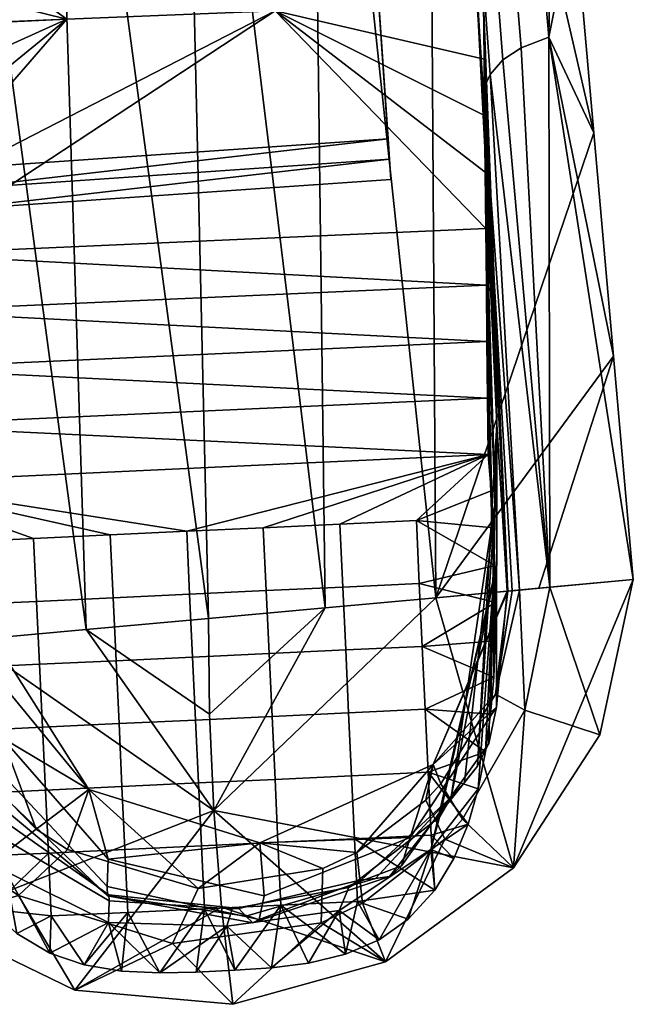
# Model space of a CAD drawing. Units: inches. Extents: x 0 to 128, y -1 to 103.
# Drawn here: x 119 to 120, y 64 to 66 of the extents above; entities that cross this region are included whole.
import ezdxf

# ---------------------------------------------------------------- set-up
doc = ezdxf.new("R2010")
doc.units = ezdxf.units.IN
doc.header["$MEASUREMENT"] = 0

msp = doc.modelspace()

# ---------------------------------------------------------------- meshes
mesh = msp.add_polyface()
corners = [(119.4239, 65.9329, 14.2947), (118.155, 84.3798, 13.6492), (119.001, 72.0819, 14.0796), (118.578, 78.2308, 13.8644), (119.4184, 66.0135, 16.3771), (119.4212, 65.9732, 15.3359), (118.1964, 83.7786, 15.7554), (118.6037, 77.8569, 15.9626), (119.011, 71.9352, 16.1699), (118.1757, 84.0792, 14.7023), (119.4239, 65.9329, 14.2947), (118.5403, 65.8721, 14.2947), (119.4184, 66.0135, 16.3771), (118.5347, 65.9527, 16.3771), (119.4212, 65.9732, 15.3359), (118.5375, 65.9124, 15.3359), (118.5403, 65.8721, 14.2947), (117.2714, 84.319, 13.6492), (118.1173, 72.0211, 14.0796), (117.6943, 78.17, 13.8644), (118.5347, 65.9527, 16.3771), (118.5375, 65.9124, 15.3359), (117.3127, 83.7178, 15.7554), (117.7201, 77.7961, 15.9626), (118.1274, 71.8744, 16.1699), (117.292, 84.0184, 14.7023), (119.4184, 66.0135, 16.3771), (118.5347, 65.9527, 16.3771), (118.1964, 83.7786, 15.7554), (117.3127, 83.7178, 15.7554), (119.011, 71.9352, 16.1699), (118.6037, 77.8569, 15.9626), (117.7201, 77.7961, 15.9626), (118.1274, 71.8744, 16.1699), (118.1964, 83.7786, 15.7554), (117.3127, 83.7178, 15.7554), (118.155, 84.3798, 13.6492), (117.2714, 84.319, 13.6492), (118.1757, 84.0792, 14.7023), (117.292, 84.0184, 14.7023), (118.155, 84.3798, 13.6492), (117.2714, 84.319, 13.6492), (119.4239, 65.9329, 14.2947), (118.5403, 65.8721, 14.2947), (118.578, 78.2308, 13.8644), (119.001, 72.0819, 14.0796), (118.1173, 72.0211, 14.0796), (117.6943, 78.17, 13.8644)]
mesh.append_faces([[corners[k] for k in face] for face in [(0, 2, 5, 5), (2, 3, 7, 7), (3, 1, 9, 9), (4, 5, 8, 8), (6, 7, 3, 3), (7, 8, 2, 2), (9, 6, 3, 3), (5, 2, 8, 8), (11, 10, 14, 14), (14, 12, 15, 15), (13, 15, 12, 12), (15, 11, 14, 14), (16, 21, 18, 18), (18, 23, 19, 19), (19, 25, 17, 17), (20, 24, 21, 21), (22, 19, 23, 23), (23, 18, 24, 24), (25, 19, 22, 22), (21, 24, 18, 18), (26, 30, 27, 27), (30, 31, 32, 32), (31, 28, 29, 29), (29, 32, 31, 31), (32, 33, 30, 30), (33, 27, 30, 30), (34, 38, 39, 39), (38, 36, 37, 37), (37, 39, 38, 38), (39, 35, 34, 34), (40, 44, 47, 47), (44, 45, 46, 46), (45, 42, 43, 43), (43, 46, 45, 45), (46, 47, 44, 44), (47, 41, 40, 40)]])
mesh = msp.add_polyface()
corners = [(118.0801, 66.7895, 24.7762), (118.1278, 65.8851, 24.7638), (118.2555, 67.4142, 24.9327), (119.8268, 66.0255, 24.7647), (119.7878, 66.469, 24.7707), (119.4978, 67.4529, 24.9285), (119.7487, 66.9124, 24.7772), (118.4972, 67.4217, 25.051), (118.5868, 65.0183, 25.0189), (119.5129, 65.1028, 25.0095), (119.1941, 66.2675, 23.1626), (118.7807, 66.2509, 23.1826), (118.4507, 66.4897, 23.648), (118.4118, 66.7181, 23.7764), (118.7933, 66.9972, 23.8136), (118.3853, 66.979, 23.8136), (119.2013, 67.0155, 23.8136), (119.578, 66.5205, 23.6308), (119.5466, 67.031, 23.8136), (119.5633, 66.7579, 23.7722), (119.5918, 66.3544, 23.4098), (118.0324, 67.6938, 24.791), (118.1578, 66.8607, 24.5991), (118.0801, 66.7895, 24.7762), (118.1278, 65.8851, 24.7638), (118.4118, 66.7181, 23.7764), (118.3629, 66.7212, 24.0075), (118.3853, 66.979, 23.8136), (118.3335, 67.6625, 23.8141), (118.2383, 66.8135, 24.4009), (118.3501, 64.9967, 24.3831), (118.3044, 66.7685, 24.21), (119.5466, 67.031, 23.8136), (119.2013, 67.0155, 23.8136), (119.5256, 67.373, 23.8138), (119.6206, 66.1413, 24.1164), (119.6072, 66.1109, 23.895), (119.5384, 67.167, 23.9048), (119.5423, 67.2271, 24.1256), (119.6462, 66.1704, 24.3283), (119.559, 67.2853, 24.3377), (119.6823, 66.1942, 24.5011), (119.588, 67.3336, 24.5118), (119.7374, 66.2156, 24.657), (119.6371, 67.3784, 24.6706), (119.7878, 66.469, 24.7707), (119.7487, 66.9124, 24.7772), (119.7095, 67.3559, 24.7843), (119.5466, 67.031, 23.8136), (119.5633, 66.7579, 23.7722), (119.578, 66.5205, 23.6308), (119.5918, 66.3544, 23.4098), (119.5256, 67.373, 23.8138)]
mesh.append_faces([[corners[k] for k in face] for face in [(0, 1, 2, 2), (3, 4, 5, 5), (4, 6, 5, 5), (7, 2, 1, 1), (1, 8, 7, 7), (9, 3, 5, 5), (10, 11, 12, 12), (12, 13, 14, 14), (13, 15, 14, 14), (14, 16, 17, 17), (16, 18, 19, 19), (19, 17, 16, 16), (17, 20, 10, 10), (10, 12, 14, 14), (14, 17, 10, 10), (21, 22, 23, 23), (23, 22, 24, 24), (25, 26, 27, 27), (27, 26, 28, 28), (29, 30, 22, 22), (31, 30, 29, 29), (32, 33, 34, 34), (35, 36, 37, 38), (39, 35, 38, 40), (41, 39, 40, 42), (43, 41, 42, 44), (45, 43, 46, 46), (46, 44, 47, 47), (48, 37, 49, 49), (49, 36, 50, 50), (50, 36, 51, 51), (52, 37, 48, 48), (36, 49, 37, 37), (44, 46, 43, 43)]])
mesh = msp.add_polyface()
corners = [(119.0618, 65.0616, 25.1235), (119.293, 65.0827, 25.0895), (119.0064, 67.4376, 25.1143), (119.5129, 65.1028, 25.0095), (119.2637, 67.4456, 25.0448), (119.8659, 65.5821, 24.7594), (119.8268, 66.0255, 24.7647), (119.4978, 67.4529, 24.9285), (119.6167, 65.3868), (118.4187, 65.4445, 2.8937), (119.6156, 65.499, 2.8928), (118.4324, 65.5579, 5.7874), (119.6144, 65.6112, 5.7856), (118.4462, 65.6713, 8.6811), (119.6133, 65.7233, 8.6784), (118.4599, 65.7847, 11.5748), (119.6121, 65.8355, 11.5713), (119.1941, 66.2675, 23.1626), (119.611, 65.9477, 14.4641), (119.6098, 66.0598, 17.3569), (119.6087, 66.172, 20.2497), (119.6075, 66.2842, 23.1425), (119.6133, 65.7233, 8.6784), (119.6121, 65.8355, 11.5713), (119.6309, 65.2921, 11.4961), (119.611, 65.9477, 14.4641), (119.6098, 66.0598, 17.3569), (119.6337, 65.4473, 17.2659), (119.6087, 66.172, 20.2497), (119.6075, 66.2842, 23.1425), (119.6301, 65.699, 23.1344), (119.6543, 65.1157, 23.1285), (119.6278, 65.1431, 5.8614), (119.6075, 66.2842, 23.1425), (119.1941, 66.2675, 23.1626), (119.5918, 66.3544, 23.4098), (119.9049, 65.1386, 24.7548), (119.7374, 66.2156, 24.657), (119.8659, 65.5821, 24.7594), (119.8268, 66.0255, 24.7647), (119.7878, 66.469, 24.7707), (119.6075, 66.2842, 23.1425), (119.5918, 66.3544, 23.4098), (119.6301, 65.699, 23.1344), (119.6206, 66.1413, 24.1164), (119.6789, 65.118, 23.9636), (119.6072, 66.1109, 23.895), (119.6462, 66.1704, 24.3283), (119.7395, 65.1235, 24.3766), (119.6823, 66.1942, 24.5011), (119.6561, 65.1159, 23.5463)]
mesh.append_faces([[corners[k] for k in face] for face in [(0, 1, 2, 2), (1, 3, 4, 4), (5, 6, 3, 3), (7, 4, 3, 3), (4, 2, 1, 1), (8, 9, 10, 10), (10, 11, 12, 12), (12, 13, 14, 14), (14, 15, 16, 16), (16, 17, 18, 18), (18, 17, 19, 19), (19, 17, 20, 20), (20, 17, 21, 21), (15, 17, 16, 16), (22, 23, 24, 24), (23, 25, 24, 24), (25, 26, 27, 27), (26, 28, 27, 27), (28, 29, 30, 30), (30, 31, 27, 27), (24, 32, 22, 22), (27, 24, 25, 25), (27, 28, 30, 30), (33, 34, 35, 35), (36, 37, 38, 38), (38, 37, 39, 39), (39, 37, 40, 40), (41, 42, 43, 43), (44, 45, 46, 46), (47, 48, 44, 44), (49, 48, 47, 47), (37, 48, 49, 49), (42, 50, 43, 43), (46, 50, 42, 42)]])
mesh = msp.add_polyface()
corners = [(118.1754, 64.9807, 24.754), (118.3718, 64.9986, 24.9012), (118.1278, 65.8851, 24.7638), (118.5868, 65.0183, 25.0189), (118.8186, 65.0394, 25.0979), (118.4972, 67.4217, 25.051), (119.0618, 65.0616, 25.1235), (118.7437, 67.4294, 25.1152), (119.0064, 67.4376, 25.1143), (119.1941, 66.2675, 23.1626), (118.4736, 65.8981, 14.4684), (118.7807, 66.2509, 23.1826), (118.5147, 66.2384, 23.1495), (118.5149, 66.2402, 23.1954), (118.501, 66.125, 20.2558), (118.4873, 66.0115, 17.3621), (118.4599, 65.7847, 11.5748), (119.6133, 65.7233, 8.6784), (118.4462, 65.6713, 8.6811), (119.6144, 65.6112, 5.7856), (118.4324, 65.5579, 5.7874), (119.6156, 65.499, 2.8928), (118.4187, 65.4445, 2.8937), (118.5149, 66.2402, 23.1954), (118.5147, 66.2384, 23.1495), (118.5749, 65.6304, 23.1916), (118.501, 66.125, 20.2558), (118.4873, 66.0115, 17.3621), (118.548, 65.4024, 17.3151), (118.4736, 65.8981, 14.4684), (118.4599, 65.7847, 11.5748), (118.5165, 65.2426, 11.526), (118.4462, 65.6713, 8.6811), (118.7807, 66.2509, 23.1826), (118.5149, 66.2402, 23.1954), (118.4901, 66.3233, 23.4457), (118.4507, 66.4897, 23.648), (118.6339, 65.0226, 23.1903), (118.4901, 66.3233, 23.4457), (118.5749, 65.6304, 23.1916), (118.5149, 66.2402, 23.1954), (118.5805, 65.0177, 23.597), (118.4507, 66.4897, 23.648), (118.4118, 66.7181, 23.7764), (118.3501, 64.9967, 24.3831), (118.3044, 66.7685, 24.21), (118.4854, 65.009, 23.996), (118.3629, 66.7212, 24.0075), (118.1578, 66.8607, 24.5991), (118.1278, 65.8851, 24.7638)]
mesh.append_faces([[corners[k] for k in face] for face in [(0, 1, 2, 2), (1, 3, 2, 2), (3, 4, 5, 5), (4, 6, 7, 7), (8, 7, 6, 6), (7, 5, 4, 4), (9, 10, 11, 11), (11, 12, 13, 13), (12, 11, 14, 14), (14, 11, 15, 15), (15, 11, 10, 10), (10, 9, 16, 16), (16, 17, 18, 18), (18, 19, 20, 20), (20, 21, 22, 22), (23, 24, 25, 25), (24, 26, 25, 25), (26, 27, 28, 28), (27, 29, 28, 28), (29, 30, 31, 31), (30, 32, 31, 31), (31, 28, 29, 29), (25, 26, 28, 28), (33, 34, 35, 35), (35, 36, 33, 33), (37, 38, 39, 39), (39, 38, 40, 40), (38, 41, 42, 42), (42, 41, 43, 43), (44, 45, 46, 46), (46, 43, 41, 41), (47, 46, 45, 45), (48, 44, 49, 49), (43, 46, 47, 47)]])
mesh = msp.add_polyface()
corners = [(119.0618, 65.0616, 25.1235), (118.8186, 65.0394, 25.0979), (119.0635, 64.8715, 25.0999), (119.0721, 64.6805, 25.0291), (118.5868, 65.0183, 25.0189), (118.405, 65.3311), (118.4187, 65.4445, 2.8937), (119.6167, 65.3868), (118.6583, 64.6582, 8.6973), (118.6549, 64.6842, 11.5241), (118.5165, 65.2426, 11.526), (118.4855, 65.0892, 5.8721), (118.6515, 64.7123, 14.4186), (118.6501, 64.7544, 17.312), (118.548, 65.4024, 17.3151), (118.6339, 65.0226, 23.1903), (118.5749, 65.6304, 23.1916), (118.6524, 64.8247, 20.2523), (118.8242, 64.7224, 23.1867), (118.7205, 65.0955), (118.5686, 65.0884), (118.5628, 65.2133), (118.7147, 65.2204), (118.8724, 65.1026), (118.8666, 65.2275), (119.0243, 65.1097), (119.0185, 65.2346), (119.1763, 65.1168), (119.1704, 65.2417), (118.7264, 64.9707), (118.5744, 64.9636), (118.8783, 64.9778), (119.0302, 64.9848), (119.1821, 64.9919), (118.7322, 64.8458), (118.5803, 64.8387), (118.8841, 64.8529), (119.036, 64.86), (118.738, 64.7209), (118.5861, 64.7138), (118.8899, 64.728), (119.0418, 64.7351), (119.6167, 65.3868), (118.405, 65.3311), (118.5805, 65.0177, 23.597), (118.4901, 66.3233, 23.4457), (118.6339, 65.0226, 23.1903), (118.6339, 65.0226, 23.1903), (118.8242, 64.7224, 23.1867), (118.5805, 65.0177, 23.597), (118.7194, 64.6436, 24.0732), (118.5931, 64.7725, 24.0276)]
mesh.append_faces([[corners[k] for k in face] for face in [(0, 1, 2, 2), (2, 1, 3, 3), (4, 3, 1, 1), (5, 6, 7, 7), (8, 9, 10, 10), (10, 11, 8, 8), (12, 13, 14, 14), (10, 9, 12, 12), (14, 10, 12, 12), (15, 16, 17, 17), (18, 15, 17, 17), (14, 13, 17, 17), (17, 16, 14, 14), (19, 20, 21, 22), (23, 19, 22, 24), (25, 23, 24, 26), (27, 25, 26, 28), (29, 30, 20, 19), (31, 29, 19, 23), (32, 31, 23, 25), (33, 32, 25, 27), (34, 35, 30, 29), (36, 34, 29, 31), (37, 36, 31, 32), (38, 39, 35, 34), (40, 38, 34, 36), (41, 40, 36, 37), (42, 26, 43, 43), (21, 43, 22, 22), (22, 43, 24, 24), (24, 43, 26, 26), (44, 45, 46, 46), (47, 48, 49, 49), (50, 51, 49, 49), (49, 48, 50, 50)]])
mesh = msp.add_polyface()
corners = [(119.5129, 65.1028, 25.0095), (119.9049, 65.1386, 24.7548), (119.7173, 65.1215, 24.8953), (119.6669, 64.5667, 24.7483), (119.5129, 65.1028, 25.0095), (119.7173, 65.1215, 24.8953), (119.8659, 65.5821, 24.7594), (119.9049, 65.1386, 24.7548), (119.5959, 64.7683, 14.3784), (119.5697, 64.7365, 11.4943), (119.6309, 65.2921, 11.4961), (119.6337, 65.4473, 17.2659), (119.6181, 64.8134, 17.2628), (119.6167, 65.3868), (119.6156, 65.499, 2.8928), (119.6225, 65.3147), (119.6144, 65.6112, 5.7856), (119.6278, 65.1431, 5.8614), (119.6133, 65.7233, 8.6784), (119.5969, 64.7231), (119.6118, 64.7971), (119.6217, 64.8715), (119.6278, 64.9451), (119.6308, 65.017), (119.6315, 65.0935), (119.6302, 65.1669), (119.627, 65.2415), (119.6543, 65.1157, 23.1285), (119.5078, 64.7714, 23.1558), (119.6331, 64.8854, 20.1966), (119.9049, 65.1386, 24.7548), (119.8382, 64.8309, 24.7513), (119.7395, 65.1235, 24.3766), (119.5078, 64.7714, 23.1558), (119.6543, 65.1157, 23.1285), (119.6561, 65.1159, 23.5463), (119.6644, 65.1166, 23.7574), (119.6311, 64.911, 23.9664), (119.6789, 65.118, 23.9636), (119.6899, 64.8797, 24.3967), (119.6301, 65.699, 23.1344), (119.6561, 65.1159, 23.5463), (119.6543, 65.1157, 23.1285), (119.6072, 66.1109, 23.895), (119.6644, 65.1166, 23.7574), (119.6789, 65.118, 23.9636), (119.6206, 66.1413, 24.1164), (119.7395, 65.1235, 24.3766), (119.7374, 66.2156, 24.657), (119.9049, 65.1386, 24.7548)]
mesh.append_faces([[corners[k] for k in face] for face in [(0, 1, 2, 2), (0, 3, 1, 1), (4, 5, 6, 6), (5, 7, 6, 6), (8, 9, 10, 10), (11, 12, 8, 8), (10, 11, 8, 8), (13, 14, 15, 15), (14, 16, 17, 17), (16, 18, 17, 17), (19, 20, 17, 17), (20, 21, 17, 17), (21, 22, 17, 17), (22, 23, 17, 17), (23, 24, 17, 17), (24, 25, 17, 17), (25, 26, 14, 14), (26, 15, 14, 14), (27, 28, 29, 29), (12, 11, 29, 29), (14, 17, 25, 25), (11, 27, 29, 29), (30, 31, 32, 32), (33, 34, 35, 35), (35, 36, 37, 37), (36, 38, 37, 37), (38, 32, 39, 39), (39, 37, 38, 38), (32, 31, 39, 39), (33, 35, 37, 37), (40, 41, 42, 42), (41, 43, 44, 44), (44, 43, 45, 45), (45, 46, 47, 47), (47, 48, 49, 49)]])
mesh = msp.add_polyface()
corners = [(119.0721, 64.6805, 25.0291), (119.293, 65.0827, 25.0895), (119.0635, 64.8715, 25.0999), (119.0618, 65.0616, 25.1235), (119.5129, 65.1028, 25.0095), (119.6669, 64.5667, 24.7483), (119.5437, 64.7068, 8.6778), (119.5205, 64.667, 5.861), (119.6278, 65.1431, 5.8614), (119.6309, 65.2921, 11.4961), (119.5697, 64.7365, 11.4943), (119.503, 64.603, 2.9309), (119.5969, 64.7231), (119.3282, 65.1239), (119.1763, 65.1168), (119.1704, 65.2417), (119.3223, 65.2488), (119.4801, 65.131), (119.4743, 65.2559), (119.334, 64.999), (119.1821, 64.9919), (119.4859, 65.0061), (119.1879, 64.8671), (119.036, 64.86), (119.0302, 64.9848), (119.3398, 64.8742), (119.4918, 64.8813), (119.1938, 64.7422), (119.0418, 64.7351), (119.3457, 64.7493), (119.4976, 64.7564), (119.6118, 64.7971), (119.6217, 64.8715), (119.6278, 64.9451), (119.6308, 65.017), (119.6315, 65.0935), (119.6302, 65.1669), (119.627, 65.2415), (119.6225, 65.3147), (119.6167, 65.3868), (119.0185, 65.2346)]
mesh.append_faces([[corners[k] for k in face] for face in [(0, 1, 2, 2), (2, 1, 3, 3), (1, 0, 4, 4), (0, 5, 4, 4), (6, 7, 8, 8), (9, 10, 6, 6), (8, 9, 6, 6), (7, 11, 8, 8), (11, 12, 8, 8), (13, 14, 15, 16), (17, 13, 16, 18), (19, 20, 14, 13), (21, 19, 13, 17), (22, 23, 24, 20), (25, 22, 20, 19), (26, 25, 19, 21), (27, 28, 23, 22), (29, 27, 22, 25), (30, 29, 25, 26), (31, 26, 32, 32), (32, 26, 33, 33), (33, 21, 34, 34), (34, 21, 35, 35), (35, 17, 36, 36), (36, 18, 37, 37), (37, 18, 38, 38), (38, 18, 39, 39), (40, 39, 15, 15), (15, 39, 16, 16), (18, 36, 17, 17), (16, 39, 18, 18), (17, 35, 21, 21), (21, 33, 26, 26), (26, 31, 30, 30)]])
mesh = msp.add_polyface()
corners = [(119.8382, 64.8309, 24.7513), (119.9049, 65.1386, 24.7548), (119.6669, 64.5667, 24.7483), (119.3404, 64.5278, 5.8664), (119.3208, 64.4818, 2.9326), (119.503, 64.603, 2.9309), (119.5205, 64.667, 5.861), (119.3654, 64.5431, 8.6881), (119.5437, 64.7068, 8.6778), (119.3931, 64.5452, 11.5102), (119.5697, 64.7365, 11.4943), (119.4211, 64.5491, 14.3999), (119.5959, 64.7683, 14.3784), (119.4451, 64.5706, 17.2891), (119.6181, 64.8134, 17.2628), (119.4621, 64.627, 20.2262), (119.6331, 64.8854, 20.1966), (119.4004, 64.424), (119.4583, 64.4646), (119.5107, 64.5221), (119.5484, 64.5849), (119.5768, 64.6536), (119.5969, 64.7231), (119.5078, 64.7714, 23.1558), (119.5034, 64.6315), (119.3515, 64.6244), (119.3457, 64.7493), (119.4976, 64.7564), (119.4004, 64.424), (119.3573, 64.4995), (119.4583, 64.4646), (119.5107, 64.5221), (119.5484, 64.5849), (119.5768, 64.6536), (119.5969, 64.7231), (119.6118, 64.7971), (119.523, 64.7332, 24.0391), (119.6311, 64.911, 23.9664), (119.6899, 64.8797, 24.3967), (119.566, 64.6631, 24.4476), (119.493, 64.7008, 24.0559), (119.5307, 64.6232, 24.4594), (119.3563, 64.5972, 24.1147), (119.3672, 64.4963, 24.5007), (119.8382, 64.8309, 24.7513), (119.6669, 64.5667, 24.7483), (119.4132, 64.3803, 24.7463), (119.5078, 64.7714, 23.1558)]
mesh.append_faces([[corners[k] for k in face] for face in [(0, 1, 2, 2), (3, 4, 5, 6), (7, 3, 6, 8), (9, 7, 8, 10), (11, 9, 10, 12), (13, 11, 12, 14), (15, 13, 14, 16), (17, 18, 5, 5), (18, 19, 5, 5), (19, 20, 5, 5), (20, 21, 5, 5), (21, 22, 5, 5), (5, 4, 17, 17), (15, 16, 23, 23), (24, 25, 26, 27), (28, 29, 30, 30), (30, 29, 31, 31), (31, 24, 32, 32), (32, 24, 33, 33), (33, 27, 34, 34), (34, 27, 35, 35), (27, 33, 24, 24), (24, 31, 25, 25), (36, 37, 38, 39), (40, 36, 39, 41), (42, 40, 41, 43), (44, 45, 38, 38), (45, 46, 41, 41), (37, 36, 47, 47), (39, 38, 45, 45), (36, 40, 47, 47), (41, 39, 45, 45), (40, 42, 47, 47), (43, 41, 46, 46)]])
mesh = msp.add_polyface()
corners = [(118.7963, 64.3239, 24.746), (119.0721, 64.6805, 25.0291), (118.5129, 64.4612, 24.7478), (118.1754, 64.9807, 24.754), (118.2968, 64.6902, 24.7506), (118.5868, 65.0183, 25.0189), (118.6601, 64.6216, 5.8713), (118.6587, 64.5598, 2.9341), (118.863, 64.4579, 2.9339), (118.8648, 64.5013, 5.8707), (118.6549, 64.6842, 11.5241), (118.6583, 64.6582, 8.6973), (118.8642, 64.5132, 8.6962), (118.8626, 64.5113, 11.5226), (118.4855, 65.0892, 5.8721), (118.6501, 64.7544, 17.312), (118.6515, 64.7123, 14.4186), (118.861, 64.5112, 14.4166), (118.8607, 64.5294, 17.3096), (118.6524, 64.8247, 20.2523), (118.8629, 64.5838, 20.2495), (118.5162, 64.6762), (118.5469, 64.6062), (118.5838, 64.5419), (118.6281, 64.4846), (118.6812, 64.4362), (118.7465, 64.3974), (118.7439, 64.596), (118.5919, 64.5889), (118.5861, 64.7138), (118.738, 64.7209), (118.4926, 64.7444), (118.5162, 64.6762), (118.5469, 64.6062), (118.5838, 64.5419), (118.6281, 64.4846), (118.7497, 64.4712), (118.6812, 64.4362), (118.7465, 64.3974), (118.8148, 64.3739), (118.7194, 64.6436, 24.0732), (118.7819, 64.6027, 24.093), (118.6849, 64.512, 24.486), (118.6114, 64.5609, 24.4723), (118.5931, 64.7725, 24.0276), (118.4624, 64.7135, 24.441), (118.7963, 64.3239, 24.746), (118.5129, 64.4612, 24.7478), (118.2968, 64.6902, 24.7506)]
mesh.append_faces([[corners[k] for k in face] for face in [(0, 1, 2, 2), (2, 3, 4, 4), (1, 5, 2, 2), (6, 7, 8, 9), (10, 11, 12, 13), (11, 6, 9, 12), (14, 6, 11, 11), (15, 16, 17, 18), (16, 10, 13, 17), (19, 15, 18, 20), (21, 22, 7, 7), (22, 23, 7, 7), (23, 24, 7, 7), (24, 25, 7, 7), (25, 26, 7, 7), (8, 7, 26, 26), (14, 21, 7, 7), (27, 28, 29, 30), (31, 29, 32, 32), (32, 29, 33, 33), (33, 28, 34, 34), (34, 28, 35, 35), (35, 36, 37, 37), (37, 36, 38, 38), (38, 36, 39, 39), (28, 33, 29, 29), (27, 35, 28, 28), (36, 35, 27, 27), (40, 41, 42, 43), (44, 40, 43, 45), (46, 47, 42, 42), (47, 48, 45, 45), (43, 42, 47, 47), (45, 43, 47, 47)]])
mesh = msp.add_polyface()
corners = [(119.0721, 64.6805, 25.0291), (118.7963, 64.3239, 24.746), (119.0875, 64.4886, 24.9109), (119.1099, 64.2957, 24.7455), (118.8648, 64.5013, 5.8707), (118.863, 64.4579, 2.9339), (119.0978, 64.4507, 2.9338), (119.109, 64.4853, 5.8705), (118.8642, 64.5132, 8.6962), (119.1219, 64.4856, 8.6959), (118.8626, 64.5113, 11.5226), (119.1357, 64.4706, 11.5222), (118.861, 64.5112, 14.4166), (119.1497, 64.4574, 14.4161), (118.8607, 64.5294, 17.3096), (119.1621, 64.4643, 17.3089), (118.8629, 64.5838, 20.2495), (119.1721, 64.511, 20.2486), (118.7465, 64.3974), (118.8148, 64.3739), (118.8893, 64.3615), (118.9652, 64.3581), (119.0374, 64.3596), (119.1139, 64.3632), (119.1634, 64.6161, 23.1853), (118.8242, 64.7224, 23.1867), (118.6524, 64.8247, 20.2523), (118.8958, 64.6031), (118.7439, 64.596), (118.738, 64.7209), (118.8899, 64.728), (119.0477, 64.6102), (119.0418, 64.7351), (118.9016, 64.4782), (118.7497, 64.4712), (119.0535, 64.4853), (118.8148, 64.3739), (118.8893, 64.3615), (118.9652, 64.3581), (119.0374, 64.3596), (119.1139, 64.3632), (119.2054, 64.4924), (118.7819, 64.6027, 24.093), (119.0414, 64.5255, 24.147), (118.9902, 64.4161, 24.5234), (118.6849, 64.512, 24.486), (119.1099, 64.2957, 24.7455), (118.7963, 64.3239, 24.746), (118.8242, 64.7224, 23.1867), (119.1634, 64.6161, 23.1853), (118.7194, 64.6436, 24.0732)]
mesh.append_faces([[corners[k] for k in face] for face in [(0, 1, 2, 2), (2, 1, 3, 3), (4, 5, 6, 7), (8, 4, 7, 9), (10, 8, 9, 11), (12, 10, 11, 13), (14, 12, 13, 15), (16, 14, 15, 17), (18, 19, 5, 5), (19, 20, 5, 5), (20, 21, 5, 5), (21, 22, 6, 6), (22, 23, 6, 6), (24, 25, 16, 16), (6, 5, 21, 21), (26, 16, 25, 25), (16, 17, 24, 24), (27, 28, 29, 30), (31, 27, 30, 32), (33, 34, 28, 27), (35, 33, 27, 31), (36, 33, 37, 37), (37, 33, 38, 38), (38, 35, 39, 39), (39, 35, 40, 40), (33, 36, 34, 34), (35, 38, 33, 33), (41, 40, 35, 35), (42, 43, 44, 45), (46, 47, 44, 44), (48, 49, 43, 43), (43, 42, 48, 48), (45, 44, 47, 47), (42, 50, 48, 48)]])
mesh = msp.add_polyface()
corners = [(119.1099, 64.2957, 24.7455), (119.4132, 64.3803, 24.7463), (119.0875, 64.4886, 24.9109), (119.0721, 64.6805, 25.0291), (119.6669, 64.5667, 24.7483), (119.109, 64.4853, 5.8705), (119.0978, 64.4507, 2.9338), (119.3208, 64.4818, 2.9326), (119.3404, 64.5278, 5.8664), (119.1357, 64.4706, 11.5222), (119.1219, 64.4856, 8.6959), (119.3654, 64.5431, 8.6881), (119.3931, 64.5452, 11.5102), (119.1621, 64.4643, 17.3089), (119.1497, 64.4574, 14.4161), (119.4211, 64.5491, 14.3999), (119.4451, 64.5706, 17.2891), (119.1721, 64.511, 20.2486), (119.4621, 64.627, 20.2262), (119.1139, 64.3632), (119.1868, 64.368), (119.2605, 64.3774), (119.3337, 64.3953), (119.4004, 64.424), (119.5078, 64.7714, 23.1558), (119.1634, 64.6161, 23.1853), (119.1996, 64.6173), (119.0477, 64.6102), (119.0418, 64.7351), (119.1938, 64.7422), (119.3515, 64.6244), (119.3457, 64.7493), (119.2054, 64.4924), (119.0535, 64.4853), (119.3573, 64.4995), (119.1139, 64.3632), (119.1868, 64.368), (119.2605, 64.3774), (119.3337, 64.3953), (119.4004, 64.424), (119.5107, 64.5221), (119.2884, 64.565, 24.1336), (119.3563, 64.5972, 24.1147), (119.3672, 64.4963, 24.5007), (119.2855, 64.4577, 24.5139), (119.0414, 64.5255, 24.147), (118.9902, 64.4161, 24.5234), (119.4132, 64.3803, 24.7463), (119.1099, 64.2957, 24.7455), (119.1634, 64.6161, 23.1853), (119.5078, 64.7714, 23.1558)]
mesh.append_faces([[corners[k] for k in face] for face in [(0, 1, 2, 2), (2, 1, 3, 3), (4, 3, 1, 1), (5, 6, 7, 8), (9, 10, 11, 12), (10, 5, 8, 11), (13, 14, 15, 16), (14, 9, 12, 15), (17, 13, 16, 18), (19, 20, 6, 6), (20, 21, 7, 7), (21, 22, 7, 7), (22, 23, 7, 7), (24, 25, 18, 18), (7, 6, 20, 20), (17, 18, 25, 25), (26, 27, 28, 29), (30, 26, 29, 31), (32, 33, 27, 26), (34, 32, 26, 30), (35, 32, 36, 36), (36, 32, 37, 37), (37, 32, 38, 38), (38, 34, 39, 39), (30, 40, 34, 34), (34, 38, 32, 32), (41, 42, 43, 44), (45, 41, 44, 46), (47, 48, 44, 44), (49, 50, 42, 42), (42, 41, 49, 49), (44, 43, 47, 47), (41, 45, 49, 49), (46, 44, 48, 48)]])

doc.saveas('drawing.dxf')
